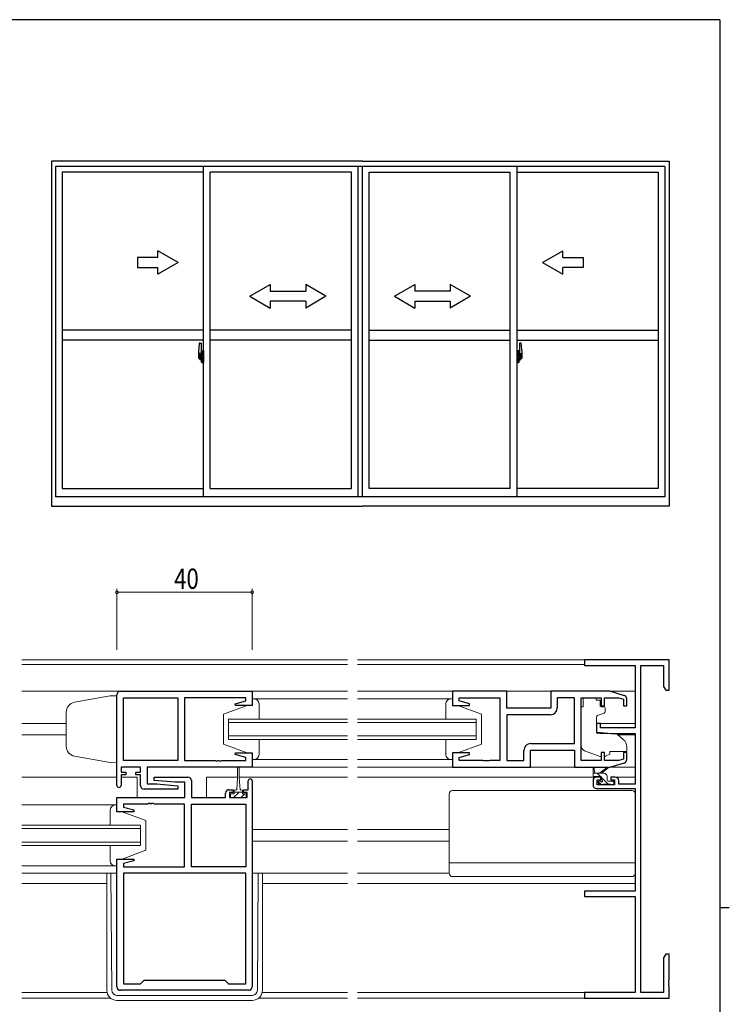
# Model space of a CAD drawing. Extents: x 0 to 793, y 0 to 564.
# Drawn here: x 566 to 776, y 270 to 561 of the extents above; entities that cross this region are included whole.
import ezdxf

# ---------------------------------------------------------------- set-up
doc = ezdxf.new("R2010")
doc.units = 0
doc.linetypes.add('YCENTER_1', pattern=[13, 10, -1, 1, -1])
for name, color, linetype, lineweight in [('YKK_11', 7, 'CONTINUOUS', 30), ('YKK_12', 2, 'CONTINUOUS', 13), ('YKK_13', 4, 'CONTINUOUS', 13), ('YKK_D', 6, 'CONTINUOUS', 13)]:
    doc.layers.add(name, color=color, linetype=linetype, lineweight=lineweight)
doc.layers.add('YKK_A1', color=4, linetype='CONTINUOUS')
doc.layers.add('YKK_ZWAK', color=7, linetype='CONTINUOUS')
doc.styles.get("Standard").update_dxf_attribs({"font": 'ROMANS.SHX', "bigfont": 'EXTFONT.SHX'})

# ---------------------------------------------------------------- blocks, each defined once
blk = doc.blocks.new('A201')
at = {"layer": 'YKK_ZWAK', "color": 254, "linetype": 'Continuous'}
for p, q in [((571, 410), (21, 410)), ((571, 410), (571, 35)), ((571, 222.5), (573, 222.5))]:
    blk.add_line(p, q, dxfattribs=at)

msp = doc.modelspace()

# ---------------------------------------------------------------- linework, layer by layer
at = {"layer": 'YKK_11', "color": 0, "linetype": 'ByBlock', "lineweight": -2, "ltscale": 0.5}
for p, q in [((757.8, 372.1), (732.8, 372.1)), ((732.8, 372.1), (732.8, 370.47)), ((732.8, 370.47), (747.8, 370.47)), ((747.8, 370.47), (747.8, 352)), ((749.43, 273.73), (749.43, 370.47)), ((749.43, 370.47), (756.17, 370.47)), ((756.17, 370.47), (756.17, 364.19)), ((757.8, 363.1), (757.8, 372.1)), ((756.17, 364.19), (756.8, 363.1)), ((594.55, 335), (594.55, 361.8)), ((595.55, 362.8), (634.55, 362.8)), ((634.55, 362.8), (634.55, 358.6)), ((693.8, 362.8), (693.8, 358.6)), ((709.8, 362.8), (693.8, 362.8)), ((709.8, 357.8), (709.8, 362.8)), ((740.3, 362.8), (722.8, 362.8)), ((722.8, 362.8), (722.8, 357.8)), ((744.59, 361.51), (740.3, 362.8)), ((756.8, 363.1), (757.8, 363.1)), ((596.48, 342.33), (596.48, 360.87)), ((596.48, 342.33), (596.48, 360.87)), ((596.48, 360.87), (612.55, 360.87)), ((612.55, 360.87), (612.55, 342.33)), ((632.62, 360.87), (614.55, 360.87)), ((614.55, 360.87), (614.55, 342.33)), ((629.52, 359.12), (632.62, 359.95)), ((629.59, 358.6), (629.52, 359.12)), ((634.55, 358.6), (629.59, 358.6)), ((632.62, 359.95), (632.62, 360.87)), ((693.8, 358.6), (698.76, 358.6)), ((695.73, 360.87), (707.8, 360.87)), ((695.73, 359.95), (695.73, 360.87)), ((698.83, 359.12), (695.73, 359.95)), ((698.76, 358.6), (698.83, 359.12)), ((707.8, 360.87), (707.8, 342.33)), ((729.8, 360.87), (724.73, 360.87)), ((724.73, 360.87), (724.73, 357.87)), ((729.8, 347.33), (729.8, 360.87)), ((729.8, 347.33), (729.8, 360.87)), ((731.8, 342.33), (731.8, 360.87)), ((731.8, 360.87), (737.7, 360.87)), ((737.7, 360.87), (737.7, 358.5)), ((737.7, 358.5), (738.7, 358.5)), ((738.7, 360.87), (742.91, 360.87)), ((738.7, 358.5), (738.7, 360.87)), ((742.91, 360.87), (744.3, 360.45)), ((744.3, 360.45), (744.3, 358.5)), ((744.3, 358.5), (745.3, 358.5)), ((745.3, 358.5), (745.3, 360.56)), ((722.8, 357.8), (709.8, 357.8)), ((709.8, 355.87), (709.8, 342.33)), ((722.73, 355.87), (709.8, 355.87)), ((736.3, 353.3), (736.3, 350.69)), ((737.5, 353.3), (736.3, 353.3)), ((737.5, 352), (737.5, 353.3)), ((736.3, 350.69), (740.8, 350.3)), ((747.8, 352), (737.5, 352)), ((740.8, 350.3), (747.8, 350.3)), ((747.8, 350.3), (747.8, 335.3)), ((716.87, 347.33), (729.8, 347.33)), ((629.52, 344.08), (629.59, 344.6)), ((632.62, 343.25), (629.52, 344.08)), ((629.59, 344.6), (634.55, 344.6)), ((634.55, 344.6), (634.55, 340.4)), ((693.8, 344.6), (693.8, 340.4)), ((698.76, 344.6), (693.8, 344.6)), ((695.73, 343.25), (698.83, 344.08)), ((698.83, 344.08), (698.76, 344.6)), ((714.87, 342.33), (714.87, 345.33)), ((716.8, 345.4), (729.8, 345.4)), ((716.8, 340.4), (716.8, 345.4)), ((729.8, 345.4), (729.8, 340.4)), ((737.7, 344.7), (737.7, 342.33)), ((738.7, 344.7), (737.7, 344.7)), ((738.7, 342.33), (738.7, 344.7)), ((744.3, 344.7), (744.3, 342.75)), ((745.3, 344.7), (744.3, 344.7)), ((745.3, 342.64), (745.3, 344.7)), ((612.55, 342.33), (596.48, 342.33)), ((614.55, 342.33), (623.59, 342.33)), ((623.59, 342.33), (623.78, 342.21)), ((623.78, 342.21), (624.32, 342.21)), ((624.32, 342.21), (624.51, 342.33)), ((624.51, 342.33), (624.59, 342.33)), ((624.59, 342.33), (624.78, 342.21)), ((624.78, 342.21), (625.32, 342.21)), ((625.32, 342.21), (625.51, 342.33)), ((625.51, 342.33), (632.62, 342.33)), ((632.62, 342.33), (632.62, 343.25)), ((695.73, 342.33), (695.73, 343.25)), ((702.84, 342.33), (695.73, 342.33)), ((703.03, 342.21), (702.84, 342.33)), ((703.57, 342.21), (703.03, 342.21)), ((703.76, 342.33), (703.57, 342.21)), ((703.84, 342.33), (703.76, 342.33)), ((704.03, 342.21), (703.84, 342.33)), ((704.57, 342.21), (704.03, 342.21)), ((704.76, 342.33), (704.57, 342.21)), ((707.8, 342.33), (704.76, 342.33)), ((709.8, 342.33), (714.87, 342.33)), ((737.7, 342.33), (731.8, 342.33)), ((742.91, 342.33), (738.7, 342.33)), ((740.3, 340.4), (744.59, 341.69)), ((744.3, 342.75), (742.91, 342.33)), ((595.75, 340.4), (595.75, 338.9)), ((601.55, 340.4), (595.75, 340.4)), ((595.75, 338.9), (597.15, 338.9)), ((595.75, 338.1), (595.75, 335)), ((597.15, 338.1), (595.75, 338.1)), ((597.15, 338.9), (597.15, 338.1)), ((600.15, 338.9), (601.55, 338.9)), ((600.15, 338.1), (600.15, 338.9)), ((601.55, 338.1), (600.15, 338.1)), ((601.55, 338.9), (601.55, 340.4)), ((601.55, 334.9), (601.55, 338.1)), ((634.55, 340.4), (603.48, 340.4)), ((603.48, 340.4), (603.48, 335.4)), ((693.8, 340.4), (716.8, 340.4)), ((729.8, 340.4), (740.3, 340.4)), ((603.48, 335.4), (606.36, 335.4)), ((605.53, 336.44), (605.57, 337.4)), ((611.74, 335.9), (605.53, 336.44)), ((605.57, 337.4), (615.55, 337.4)), ((606.36, 335.4), (612.57, 334.86)), ((614.62, 335.9), (611.74, 335.9)), ((612.57, 334.86), (612.53, 333.9)), ((614.62, 331.4), (614.62, 335.9)), ((616.55, 336.4), (616.55, 331.4)), ((633.35, 333.7), (633.35, 336.3)), ((634.55, 336.3), (634.55, 275.4)), ((735.3, 336.4), (735.3, 335.1)), ((737.6, 337.4), (736.3, 337.4)), ((736.5, 336.6), (737.6, 336.6)), ((736.5, 335.1), (736.5, 336.6)), ((741.7, 335.1), (736.5, 335.1)), ((737.6, 336.6), (737.6, 337.4)), ((740.6, 337.4), (740.6, 336.6)), ((741.9, 337.4), (740.6, 337.4)), ((740.6, 336.6), (741.7, 336.6)), ((741.7, 336.6), (741.7, 335.1)), ((742.9, 335.3), (742.9, 336.4)), ((747.8, 335.3), (742.9, 335.3)), ((612.53, 333.9), (602.55, 333.9)), ((626.65, 331.4), (626.65, 332.7)), ((627.65, 333.7), (628.95, 333.7)), ((627.85, 332.9), (627.85, 331.4)), ((628.95, 332.9), (627.85, 332.9)), ((628.95, 333.7), (628.95, 332.9)), ((631.95, 332.9), (631.95, 333.7)), ((631.95, 333.7), (633.35, 333.7)), ((633.05, 332.9), (631.95, 332.9)), ((633.05, 331.4), (633.05, 332.9)), ((736.3, 334.1), (747.8, 334.1)), ((747.8, 334.1), (747.8, 303.73)), ((594.55, 331.4), (614.62, 331.4)), ((594.55, 327.2), (594.55, 331.4)), ((596.48, 329.47), (596.48, 328.55)), ((603.59, 329.47), (596.48, 329.47)), ((603.78, 329.59), (603.59, 329.47)), ((604.32, 329.59), (603.78, 329.59)), ((604.51, 329.47), (604.32, 329.59)), ((604.59, 329.47), (604.51, 329.47)), ((604.78, 329.59), (604.59, 329.47)), ((605.32, 329.59), (604.78, 329.59)), ((605.51, 329.47), (605.32, 329.59)), ((614.55, 329.47), (605.51, 329.47)), ((614.55, 310.93), (614.55, 329.47)), ((616.55, 331.4), (626.65, 331.4)), ((616.55, 329.47), (632.62, 329.47)), ((616.55, 310.93), (616.55, 329.47)), ((627.85, 331.4), (633.05, 331.4)), ((632.62, 329.47), (632.62, 310.93)), ((632.62, 329.47), (632.62, 310.93)), ((599.51, 327.2), (594.55, 327.2)), ((596.48, 328.55), (599.58, 327.72)), ((599.58, 327.72), (599.51, 327.2)), ((594.55, 275.4), (594.55, 313.2)), ((594.55, 313.2), (599.51, 313.2)), ((599.58, 312.68), (596.48, 311.85)), ((596.48, 311.85), (596.48, 310.93)), ((599.51, 313.2), (599.58, 312.68)), ((596.48, 310.93), (614.55, 310.93)), ((632.62, 309), (596.48, 309)), ((632.62, 309), (596.48, 309)), ((596.48, 309), (596.48, 276.33)), ((632.62, 310.93), (616.55, 310.93)), ((632.62, 276.33), (632.62, 309)), ((747.8, 303.73), (732.8, 303.73)), ((732.8, 303.73), (732.8, 302.1)), ((732.8, 302.1), (747.8, 302.1)), ((747.8, 302.1), (747.8, 273.73)), ((756.8, 285.1), (756.17, 284.01)), ((756.17, 284.01), (756.17, 273.73)), ((757.8, 285.1), (756.8, 285.1)), ((757.8, 277.56), (757.8, 285.1)), ((601.55, 276.33), (602.62, 277.4)), ((602.62, 277.4), (626.48, 277.4)), ((626.48, 277.4), (627.55, 276.33)), ((757.68, 277.37), (757.8, 277.56)), ((757.68, 276.83), (757.68, 277.37)), ((757.8, 276.64), (757.68, 276.83)), ((757.8, 276.56), (757.8, 276.64)), ((633.55, 274.4), (595.55, 274.4)), ((596.48, 276.33), (601.55, 276.33)), ((627.55, 276.33), (632.62, 276.33)), ((747.8, 273.73), (732.8, 273.73)), ((732.8, 273.73), (732.8, 272.1)), ((756.17, 273.73), (749.43, 273.73)), ((757.68, 276.37), (757.8, 276.56)), ((757.68, 275.83), (757.68, 276.37)), ((757.8, 275.64), (757.68, 275.83)), ((757.8, 272.1), (757.8, 275.64)), ((732.8, 272.1), (757.8, 272.1))]:
    msp.add_line(p, q, dxfattribs=at)
for centre, radius, start, end in [((595.55, 361.8), 1, 90, 180), ((744.3, 360.56), 1, 360, 73.3007), ((722.73, 357.87), 2, 270, 360), ((716.87, 345.33), 2, 90, 180), ((744.3, 342.64), 1, 286.6993, 0), ((595.15, 335), 0.6, 180, 0), ((602.55, 334.9), 1, 180, 270), ((615.55, 336.4), 1, 0, 90), ((633.95, 336.3), 0.6, 360, 180), ((736.3, 336.4), 1, 90, 180), ((736.3, 335.1), 1, 180, 270), ((741.9, 336.4), 1, 0, 90), ((627.65, 332.7), 1, 90, 180), ((595.55, 275.4), 1, 180, 270), ((633.55, 275.4), 1, 270, 360)]:
    msp.add_arc(centre, radius, start, end, dxfattribs=at)
at = {"layer": 'YKK_12', "ltscale": 1.5}
for p, q in [((566.43, 372.1), (662.68, 372.1)), ((662.68, 370.7), (566.43, 370.7)), ((665.68, 372.1), (733.1, 372.1)), ((732.81, 370.7), (665.68, 370.7)), ((566.43, 362.8), (595.55, 362.8)), ((662.68, 362.8), (634.05, 362.8)), ((694.3, 362.8), (665.68, 362.8)), ((747.8, 362.8), (709.3, 362.8)), ((566.43, 353.3), (579.55, 353.3)), ((662.68, 354.6), (627.55, 354.6)), ((627.55, 354.6), (627.55, 348.6)), ((627.55, 353.6), (662.68, 353.6)), ((700.8, 354.6), (665.68, 354.6)), ((665.68, 353.6), (700.8, 353.6)), ((700.8, 348.6), (700.8, 354.6)), ((747.8, 353.3), (736.3, 353.3)), ((566.43, 349.9), (579.55, 349.9)), ((662.68, 349.6), (627.55, 349.6)), ((700.8, 349.6), (665.68, 349.6)), ((747.8, 349.9), (742.68, 349.9)), ((627.55, 348.6), (662.68, 348.6)), ((665.68, 348.6), (700.8, 348.6)), ((634.05, 340.4), (662.68, 340.4)), ((694.3, 340.4), (665.68, 340.4)), ((566.43, 337.4), (594.55, 337.4)), ((600.55, 337.4), (595.75, 337.4)), ((600.55, 337.4), (600.55, 331.4)), ((630.2, 337.4), (621.05, 337.4)), ((621.05, 337.4), (621.05, 331.4)), ((662.68, 337.4), (630.7, 337.4)), ((736.3, 337.4), (665.68, 337.4)), ((747.8, 337.4), (741.9, 337.4)), ((601.55, 323.2), (566.43, 323.2)), ((601.55, 317.2), (601.55, 323.2)), ((566.43, 322.2), (601.55, 322.2)), ((662.68, 321.9), (634.55, 321.9)), ((692.8, 321.9), (665.68, 321.9)), ((601.55, 318.2), (566.43, 318.2)), ((662.68, 318.5), (634.55, 318.5)), ((692.8, 318.5), (665.68, 318.5)), ((566.43, 317.2), (601.55, 317.2)), ((566.43, 309), (594.55, 309)), ((566.43, 306), (591.55, 306)), ((637.55, 306), (662.68, 306)), ((665.68, 306), (747.8, 306)), ((591.55, 273.73), (566.43, 273.73)), ((662.68, 273.73), (637.55, 273.73)), ((733.1, 273.73), (665.68, 273.73)), ((566.43, 272.1), (592.62, 272.1)), ((636.48, 272.1), (662.68, 272.1)), ((665.68, 272.1), (733.1, 272.1))]:
    msp.add_line(p, q, dxfattribs=at)
at = {"layer": 'YKK_13', "ltscale": 1.5}
for p, q in [((592.55, 361.43), (582.03, 359.58)), ((594.55, 361.5), (592.55, 361.43)), ((594.55, 361.5), (594.55, 341.7)), ((633.05, 358.6), (626.05, 356)), ((633.05, 358.6), (626.05, 356)), ((634.55, 358.6), (633.05, 358.6)), ((634.55, 358.6), (633.05, 358.6)), ((634.55, 360.6), (662.68, 360.6)), ((634.55, 360.6), (634.55, 358.6)), ((635.05, 360.6), (634.55, 360.6)), ((634.55, 360.6), (634.55, 358.6)), ((635.05, 360.6), (634.55, 360.6)), ((636.55, 354.6), (636.55, 359.1)), ((636.55, 355), (636.55, 359.1)), ((665.68, 360.6), (693.8, 360.6)), ((691.8, 354.6), (691.8, 359.1)), ((693.3, 360.6), (693.8, 360.6)), ((693.8, 360.6), (693.8, 358.6)), ((693.8, 358.6), (695.3, 358.6)), ((695.3, 358.6), (702.3, 356)), ((731.8, 346.64), (731.8, 358.2)), ((732.4, 358.2), (731.8, 358.2)), ((732.4, 360.87), (732.4, 360.2)), ((736.2, 360.87), (732.4, 360.87)), ((732.4, 359.2), (732.4, 360.2)), ((732.4, 358.2), (732.4, 359.2)), ((736.2, 360.87), (736.2, 360.2)), ((736.2, 360.2), (737.37, 360.2)), ((737.37, 359.2), (737.37, 360.2)), ((737.37, 359.2), (737.37, 358.5)), ((737.67, 358.2), (738.6, 358.2)), ((579.55, 356.62), (579.55, 346.44)), ((626.05, 356), (626.05, 347.2)), ((626.05, 356), (626.05, 347.2)), ((702.3, 356), (702.3, 347.2)), ((736.3, 355.2), (736.3, 350.6)), ((738.57, 356.38), (736.57, 355.65)), ((738.9, 357.9), (738.9, 356.85)), ((736.52, 350.3), (741.9, 350.25)), ((742.54, 350.02), (744.23, 348.6)), ((633.05, 344.6), (626.05, 347.2)), ((633.05, 344.6), (626.05, 347.2)), ((636.55, 344.1), (636.55, 348.6)), ((636.55, 344.1), (636.55, 348.2)), ((691.8, 344.1), (691.8, 348.6)), ((695.3, 344.6), (702.3, 347.2)), ((592.55, 341.77), (582.03, 343.62)), ((633.05, 344.6), (634.55, 344.6)), ((633.05, 344.6), (634.55, 344.6)), ((634.55, 344.6), (634.55, 342.6)), ((634.55, 344.6), (634.55, 342.6)), ((693.8, 344.6), (693.8, 342.6)), ((695.3, 344.6), (693.8, 344.6)), ((737.43, 343.56), (732.79, 345.23)), ((738.99, 343.59), (740.3, 344.2)), ((740.3, 345), (740.3, 344.7)), ((745.3, 345), (740.3, 345)), ((740.3, 344.7), (740.3, 344.2)), ((745.3, 346.3), (745.3, 345)), ((594.55, 341.7), (592.55, 341.77)), ((634.55, 342.6), (662.68, 342.6)), ((634.55, 342.6), (635.05, 342.6)), ((634.55, 342.6), (635.05, 342.6)), ((693.8, 342.6), (665.68, 342.6)), ((693.8, 342.6), (693.3, 342.6)), ((630.2, 337.2), (630.2, 340.15)), ((630.7, 340.15), (630.7, 337.2)), ((730.3, 340.4), (716.3, 340.4)), ((735.3, 337.9), (735.3, 339.9)), ((738.5, 338.6), (735.3, 338.6)), ((735.6, 339.73), (735.8, 338.6)), ((737.52, 337.6), (736.52, 338.6)), ((737.2, 338.6), (739.42, 340.28)), ((737.8, 338.6), (739.62, 340)), ((739.45, 337.91), (738.81, 338.55)), ((740.23, 340.4), (747.8, 340.4)), ((630.2, 337.2), (629.95, 333.7)), ((630.7, 337.2), (630.95, 333.7)), ((737.6, 337.6), (735.6, 337.6)), ((737.77, 335.1), (736.83, 336.04)), ((737.39, 335.19), (736.89, 335.69)), ((737.1, 336.2), (737.44, 336.2)), ((738.2, 335.1), (737.6, 335.1)), ((737.9, 336.66), (737.9, 337.3)), ((739.82, 335.3), (737.9, 337.22)), ((740.5, 335.3), (738.4, 335.3)), ((739.5, 336.5), (739.5, 337.6)), ((739.8, 336.2), (741.2, 336.2)), ((741.2, 335.1), (740.7, 335.1)), ((741.5, 335.86), (741.16, 336.2)), ((741.5, 335.9), (741.5, 335.4)), ((628.15, 332.5), (629.2, 332.5)), ((628.15, 331.4), (628.15, 332.5)), ((630.45, 332.83), (629.02, 331.4)), ((629.2, 333.3), (629.2, 332.5)), ((629.2, 333), (631.7, 333)), ((629.95, 333.7), (629.6, 333.7)), ((630.62, 333), (630.45, 332.83)), ((631.3, 333.7), (630.95, 333.7)), ((632.37, 332.5), (631.27, 331.4)), ((631.7, 332.5), (631.7, 333.3)), ((631.7, 332.5), (632.75, 332.5)), ((632.75, 332.5), (632.75, 331.4)), ((692.8, 309), (692.8, 332.5)), ((746.8, 333.5), (693.8, 333.5)), ((747.8, 309), (747.8, 332.5)), ((566.43, 329.2), (594.55, 329.2)), ((594.05, 329.2), (594.55, 329.2)), ((594.55, 329.2), (594.55, 327.2)), ((632.75, 331.4), (628.15, 331.4)), ((592.55, 323.2), (592.55, 327.7)), ((594.55, 327.2), (596.05, 327.2)), ((596.05, 327.2), (603.05, 324.6)), ((603.05, 324.6), (603.05, 315.8)), ((592.55, 312.7), (592.55, 317.2)), ((596.05, 313.2), (603.05, 315.8)), ((594.55, 313.2), (594.55, 311.2)), ((596.05, 313.2), (594.55, 313.2)), ((747.8, 312.04), (692.8, 312.04)), ((594.55, 311.2), (566.43, 311.2)), ((591.55, 309), (591.55, 274.4)), ((593.04, 274.39), (592.77, 309)), ((594.55, 311.2), (594.05, 311.2)), ((662.68, 309), (634.55, 309)), ((636.06, 274.39), (636.34, 309)), ((637.55, 309), (637.55, 274.4)), ((692.8, 309), (665.68, 309)), ((746.8, 308), (693.8, 308)), ((634.56, 272.9), (594.54, 272.9)), ((634.55, 271.4), (594.55, 271.4))]:
    msp.add_line(p, q, dxfattribs=at)
for centre, radius, start, end in [((582.55, 356.62), 3, 100, 180), ((635.05, 359.1), 1.5, 0, 90), ((635.05, 359.1), 1.5, 0, 90), ((693.3, 359.1), 1.5, 90, 180), ((737.67, 358.5), 0.3, 180, 270), ((738.6, 357.9), 0.3, 0, 90), ((736.8, 355.2), 0.5, 110, 180), ((738.4, 356.85), 0.5, 290, 0), ((736.6, 350.6), 0.3, 180, 269.5), ((741.89, 349.25), 1, 50, 89.5), ((582.55, 346.58), 3, 180, 260), ((733.3, 346.64), 1.5, 180, 250.1467), ((742.3, 346.3), 3, 0, 50), ((635.05, 344.1), 1.5, 270, 0), ((635.05, 344.1), 1.5, 270, 0), ((693.3, 344.1), 1.5, 180, 270), ((737.77, 344.5), 1, 250.1467, 266.1132), ((738.57, 344.5), 1, 277.4069, 295), ((630.45, 340.15), 0.25, 0, 180), ((735.5, 339.9), 0.2, 300, 180), ((735.6, 337.9), 0.3, 180, 270), ((738.5, 337.6), 1, 0, 90), ((739.6, 340.2), 0.2, 275.5829, 155.5829), ((737.1, 335.9), 0.3, 90, 225), ((737.6, 335.4), 0.3, 225, 270), ((737.44, 335.9), 0.3, 33.0557, 90), ((737.6, 337.3), 0.3, 0, 90), ((737.9, 336.2), 0.25, 213.0557, 56.9443), ((738.2, 336.66), 0.3, 180, 236.9443), ((738.2, 335.3), 0.2, 270, 0), ((739.8, 336.5), 0.3, 180, 270), ((740.7, 335.3), 0.2, 180, 270), ((741.2, 335.9), 0.3, 0, 90), ((741.2, 335.4), 0.3, 270, 0), ((629.6, 333.3), 0.4, 90, 180), ((631.3, 333.3), 0.4, 0, 90), ((693.8, 332.5), 1, 90, 180), ((746.8, 332.5), 1, 0, 90), ((594.05, 327.7), 1.5, 90, 180), ((594.05, 312.7), 1.5, 180, 270), ((693.8, 309), 1, 180, 270), ((746.8, 309), 1, 270, 0), ((594.55, 274.4), 3, 180, 270), ((594.54, 274.4), 1.5, 180.4523, 270), ((634.55, 274.4), 3, 270, 0), ((634.56, 274.4), 1.5, 270, 359.5477)]:
    msp.add_arc(centre, radius, start, end, dxfattribs=at)
at = {"layer": 'YKK_A1'}
for p, q in [((575.15, 519.52), (575.15, 417.57)), ((667.1, 519.52), (575.15, 519.52)), ((667.1, 519.52), (757.8, 519.52)), ((757.8, 519.52), (757.8, 417.57)), ((576.4, 518.02), (576.4, 420.32)), ((756.55, 518.02), (576.4, 518.02)), ((578.35, 516.27), (578.35, 422.82)), ((620.1, 516.27), (578.35, 516.27)), ((620.1, 420.32), (620.1, 518.02)), ((622.1, 422.82), (622.1, 516.27)), ((663.85, 516.27), (622.1, 516.27)), ((663.85, 422.82), (663.85, 516.27)), ((665.85, 420.32), (665.85, 518.02)), ((667.1, 420.32), (667.1, 518.02)), ((669.1, 422.82), (669.1, 516.27)), ((669.1, 516.27), (710.85, 516.27)), ((710.85, 422.82), (710.85, 516.27)), ((712.85, 420.32), (712.85, 518.02)), ((712.85, 516.27), (754.6, 516.27)), ((754.6, 516.27), (754.6, 422.82)), ((756.55, 518.02), (756.55, 420.32)), ((620.1, 469.62), (578.35, 469.62)), ((663.85, 469.62), (622.1, 469.62)), ((669.1, 469.62), (710.85, 469.62)), ((712.85, 469.62), (754.6, 469.62)), ((620.1, 466.62), (578.35, 466.62)), ((663.85, 466.62), (622.1, 466.62)), ((669.1, 466.62), (710.85, 466.62)), ((712.85, 466.62), (754.6, 466.62)), ((618.7, 463.52), (618.7, 461.31)), ((618.94, 465.78), (619.37, 465.79)), ((619.4, 465.77), (619.4, 462.51)), ((619.53, 463.47), (619.53, 462.57)), ((619.65, 463.52), (619.58, 463.52)), ((619.65, 463.52), (619.65, 462.57)), ((619.65, 463.5), (619.68, 463.5)), ((619.68, 463.53), (620.1, 463.54)), ((619.68, 463.53), (619.68, 462.54)), ((619.68, 463.5), (619.68, 462.54)), ((620.1, 463.54), (620.1, 460.04)), ((713.28, 463.53), (712.85, 463.54)), ((712.85, 463.54), (712.85, 460.04)), ((713.28, 463.53), (713.28, 462.54)), ((713.28, 463.5), (713.28, 462.54)), ((713.3, 463.5), (713.28, 463.5)), ((713.3, 463.52), (713.3, 462.57)), ((713.3, 463.52), (713.38, 463.52)), ((713.43, 463.47), (713.43, 462.57)), ((713.55, 465.77), (713.55, 462.51)), ((714.01, 465.78), (713.58, 465.79)), ((714.25, 463.52), (714.25, 461.31)), ((618.75, 461.26), (618.96, 461.25)), ((619.29, 462.66), (618.9, 462.66)), ((618.9, 461.6), (618.9, 462.66)), ((618.9, 461.6), (618.9, 461.6)), ((618.9, 461.55), (618.9, 461.6)), ((618.9, 461.56), (618.9, 461.6)), ((618.93, 462.59), (619.29, 462.59)), ((618.93, 461.61), (618.93, 462.59)), ((618.96, 461.42), (618.96, 461.25)), ((619.17, 461.42), (618.96, 461.42)), ((618.99, 461.35), (618.96, 461.35)), ((618.99, 461.3), (618.99, 461.39)), ((618.99, 461.39), (619.23, 461.39)), ((618.99, 461.3), (619.23, 461.3)), ((618.99, 461.17), (618.99, 461.3)), ((618.99, 461.16), (618.99, 461.17)), ((618.99, 461.16), (619.28, 461.16)), ((619.1, 460.9), (619.1, 460.85)), ((619.29, 460.85), (619.1, 460.85)), ((619.13, 460.93), (619.29, 460.93)), ((619.17, 461.43), (619.17, 461.39)), ((619.21, 461.43), (619.17, 461.43)), ((619.21, 462.21), (619.21, 461.39)), ((619.39, 462.21), (619.21, 462.21)), ((619.23, 461.88), (619.21, 461.88)), ((619.23, 461.77), (619.23, 461.96)), ((619.23, 461.76), (619.23, 461.77)), ((619.23, 461.76), (619.33, 461.76)), ((619.23, 461.69), (619.23, 461.76)), ((619.23, 461.69), (619.33, 461.69)), ((619.23, 461.64), (619.23, 461.69)), ((619.23, 461.64), (619.33, 461.64)), ((619.23, 461.45), (619.23, 461.64)), ((619.23, 461.45), (619.33, 461.45)), ((619.23, 461.4), (619.23, 461.45)), ((619.23, 461.4), (619.33, 461.4)), ((619.23, 461.39), (619.23, 461.4)), ((619.23, 461.39), (619.33, 461.39)), ((619.33, 461.35), (619.31, 461.35)), ((619.33, 462.55), (619.33, 462.21)), ((619.33, 462.38), (619.33, 462.43)), ((619.33, 462.21), (619.33, 461.99)), ((619.33, 462.21), (619.33, 461.99)), ((619.4, 462.09), (619.33, 462.09)), ((619.33, 461.99), (619.5, 461.99)), ((619.33, 461.79), (619.5, 461.79)), ((619.5, 461.77), (619.33, 461.77)), ((619.33, 461.76), (619.33, 461.77)), ((619.33, 461.76), (619.33, 460.97)), ((619.33, 461.69), (619.33, 461.76)), ((619.33, 461.64), (619.33, 461.69)), ((619.33, 461.45), (619.33, 461.64)), ((619.33, 461.62), (619.33, 461.35)), ((619.33, 461.4), (619.33, 461.45)), ((619.33, 461.39), (619.33, 461.4)), ((619.33, 461.39), (619.33, 461.26)), ((619.33, 461.26), (619.33, 461.25)), ((619.33, 461.25), (619.33, 461.2)), ((619.39, 462.51), (619.39, 462.21)), ((619.4, 462.51), (619.39, 462.51)), ((619.4, 462.55), (619.4, 461.99)), ((619.4, 461.99), (619.4, 462.34)), ((619.4, 462.05), (619.4, 462.28)), ((619.4, 461.24), (619.4, 461.77)), ((619.4, 461.77), (619.4, 460.97)), ((619.42, 462.37), (619.53, 462.37)), ((619.53, 461.22), (619.42, 461.22)), ((619.5, 461.99), (619.5, 461.79)), ((619.5, 461.79), (619.5, 461.77)), ((619.65, 462.57), (619.53, 462.57)), ((619.53, 462.2), (619.53, 462.51)), ((619.53, 461.07), (619.53, 461.38)), ((619.53, 460.11), (619.53, 461.02)), ((619.65, 461.02), (619.53, 461.02)), ((619.55, 462.54), (619.55, 462.57)), ((619.68, 462.54), (619.55, 462.54)), ((619.68, 462.54), (619.55, 462.54)), ((619.68, 461.04), (619.55, 461.05)), ((619.55, 461.04), (619.55, 461.02)), ((619.68, 461.04), (619.55, 461.04)), ((619.57, 462.13), (619.57, 461.46)), ((619.65, 460.06), (619.58, 460.06)), ((619.59, 462.13), (619.59, 461.11)), ((620.07, 462.17), (619.61, 462.15)), ((619.61, 461.08), (620.07, 461.07)), ((619.65, 461.19), (619.65, 461.14)), ((619.65, 460.06), (619.65, 461.02)), ((619.65, 460.09), (619.68, 460.09)), ((620.03, 461.22), (619.68, 461.22)), ((619.68, 461.11), (620.03, 461.11)), ((619.68, 460.09), (619.68, 461.04)), ((619.68, 461.04), (619.68, 460.06)), ((619.68, 460.06), (620.1, 460.04)), ((619.76, 462.28), (619.76, 462.21)), ((619.94, 462.31), (619.78, 462.31)), ((619.78, 462.19), (619.94, 462.19)), ((619.97, 462.28), (619.97, 462.21)), ((620.05, 461.19), (620.05, 461.14)), ((620.09, 462.15), (620.09, 461.08)), ((620.09, 462.15), (620.09, 462.15)), ((620.1, 461.93), (620.09, 461.93)), ((620.1, 461.61), (620.09, 461.61)), ((712.85, 461.93), (712.87, 461.93)), ((712.85, 461.61), (712.87, 461.61)), ((713.28, 460.06), (712.85, 460.04)), ((712.87, 462.15), (712.87, 461.08)), ((712.87, 462.15), (712.87, 462.15)), ((712.88, 462.17), (713.34, 462.15)), ((713.34, 461.08), (712.88, 461.07)), ((712.9, 461.19), (712.9, 461.14)), ((712.93, 461.22), (713.28, 461.22)), ((713.28, 461.11), (712.93, 461.11)), ((712.99, 462.28), (712.99, 462.21)), ((713.01, 462.31), (713.17, 462.31)), ((713.17, 462.19), (713.01, 462.19)), ((713.2, 462.28), (713.2, 462.21)), ((713.28, 462.54), (713.4, 462.54)), ((713.28, 462.54), (713.4, 462.54)), ((713.28, 461.04), (713.4, 461.05)), ((713.28, 460.09), (713.28, 461.04)), ((713.28, 461.04), (713.4, 461.04)), ((713.28, 461.04), (713.28, 460.06)), ((713.3, 460.09), (713.28, 460.09)), ((713.3, 462.57), (713.43, 462.57)), ((713.3, 461.19), (713.3, 461.14)), ((713.3, 461.02), (713.43, 461.02)), ((713.3, 460.06), (713.3, 461.02)), ((713.3, 460.06), (713.38, 460.06)), ((713.37, 462.13), (713.37, 461.11)), ((713.38, 462.13), (713.38, 461.46)), ((713.4, 462.54), (713.4, 462.57)), ((713.4, 461.04), (713.4, 461.02)), ((713.43, 462.2), (713.43, 462.51)), ((713.53, 462.37), (713.43, 462.37)), ((713.43, 461.07), (713.43, 461.38)), ((713.43, 461.22), (713.53, 461.22)), ((713.43, 460.11), (713.43, 461.02)), ((713.63, 461.99), (713.46, 461.99)), ((713.46, 461.99), (713.46, 461.79)), ((713.63, 461.79), (713.46, 461.79)), ((713.46, 461.79), (713.46, 461.77)), ((713.46, 461.77), (713.63, 461.77)), ((713.55, 462.55), (713.55, 461.99)), ((713.55, 462.51), (713.57, 462.51)), ((713.55, 461.99), (713.55, 462.34)), ((713.55, 462.05), (713.55, 462.28)), ((713.55, 462.09), (713.63, 462.09)), ((713.55, 461.24), (713.55, 461.77)), ((713.55, 461.77), (713.55, 460.97)), ((713.57, 462.51), (713.57, 462.21)), ((713.57, 462.21), (713.74, 462.21)), ((713.63, 462.55), (713.63, 462.21)), ((713.63, 462.38), (713.63, 462.43)), ((713.63, 462.21), (713.63, 461.99)), ((713.63, 462.21), (713.63, 461.99)), ((713.63, 461.76), (713.63, 461.77)), ((713.63, 461.76), (713.63, 460.97)), ((713.73, 461.76), (713.63, 461.76)), ((713.63, 461.69), (713.63, 461.76)), ((713.73, 461.69), (713.63, 461.69)), ((713.63, 461.64), (713.63, 461.69)), ((713.73, 461.64), (713.63, 461.64)), ((713.63, 461.45), (713.63, 461.64)), ((713.63, 461.62), (713.63, 461.35)), ((713.73, 461.45), (713.63, 461.45)), ((713.63, 461.4), (713.63, 461.45)), ((713.73, 461.4), (713.63, 461.4)), ((713.63, 461.39), (713.63, 461.4)), ((713.63, 461.39), (713.63, 461.26)), ((713.73, 461.39), (713.63, 461.39)), ((713.63, 461.35), (713.64, 461.35)), ((713.63, 461.26), (713.63, 461.25)), ((713.63, 461.25), (713.63, 461.2)), ((713.66, 462.66), (714.05, 462.66)), ((714.03, 462.59), (713.66, 462.59)), ((713.83, 460.93), (713.66, 460.93)), ((713.66, 460.85), (713.85, 460.85)), ((713.96, 461.16), (713.67, 461.16)), ((713.73, 461.77), (713.73, 461.96)), ((713.73, 461.88), (713.74, 461.88)), ((713.73, 461.76), (713.73, 461.77)), ((713.73, 461.69), (713.73, 461.76)), ((713.73, 461.64), (713.73, 461.69)), ((713.73, 461.45), (713.73, 461.64)), ((713.73, 461.4), (713.73, 461.45)), ((713.73, 461.39), (713.73, 461.4)), ((713.96, 461.39), (713.73, 461.39)), ((713.96, 461.3), (713.73, 461.3)), ((713.74, 462.21), (713.74, 461.39)), ((713.74, 461.43), (713.78, 461.43)), ((713.78, 461.43), (713.78, 461.39)), ((713.78, 461.42), (714, 461.42)), ((713.85, 460.9), (713.85, 460.85)), ((713.96, 461.3), (713.96, 461.39)), ((713.96, 461.35), (714, 461.35)), ((713.96, 461.17), (713.96, 461.3)), ((713.96, 461.16), (713.96, 461.17)), ((714, 461.42), (714, 461.25)), ((714.2, 461.26), (714, 461.25)), ((714.03, 461.61), (714.03, 462.59)), ((714.05, 461.6), (714.05, 462.66)), ((714.05, 461.6), (714.05, 461.6)), ((714.05, 461.55), (714.05, 461.6)), ((714.05, 461.56), (714.05, 461.6)), ((578.35, 422.82), (620.1, 422.82)), ((622.1, 422.82), (663.85, 422.82)), ((710.85, 422.82), (669.1, 422.82)), ((754.6, 422.82), (712.85, 422.82)), ((756.55, 420.32), (576.4, 420.32)), ((575.15, 417.57), (667.1, 417.57)), ((757.8, 417.57), (667.1, 417.57))]:
    msp.add_line(p, q, dxfattribs=at)
at = {"layer": 'YKK_A1', "linetype": 'Continuous'}
for p, q in [((612.6, 489.62), (606.6, 493.08)), ((606.6, 491.12), (606.6, 493.08)), ((720.35, 489.62), (726.35, 493.08)), ((726.35, 491.12), (726.35, 493.08)), ((606.6, 491.12), (600.6, 491.12)), ((600.6, 491.12), (600.6, 488.12)), ((612.6, 489.62), (606.6, 486.15)), ((720.35, 489.62), (726.35, 486.15)), ((726.35, 491.12), (732.35, 491.12)), ((732.35, 491.12), (732.35, 488.12)), ((600.6, 488.12), (606.6, 488.12)), ((606.6, 486.15), (606.6, 488.12)), ((732.35, 488.12), (726.35, 488.12)), ((726.35, 486.15), (726.35, 488.12)), ((633.85, 479.62), (639.85, 483.08)), ((639.85, 483.08), (639.85, 481.12)), ((639.85, 481.12), (650.35, 481.12)), ((650.35, 483.08), (650.35, 481.12)), ((656.35, 479.62), (650.35, 483.08)), ((676.6, 479.62), (682.6, 483.08)), ((682.6, 483.08), (682.6, 481.12)), ((693.1, 481.12), (682.6, 481.12)), ((693.1, 483.08), (693.1, 481.12)), ((699.1, 479.62), (693.1, 483.08)), ((633.85, 479.62), (639.85, 476.12)), ((639.85, 478.12), (639.85, 476.12)), ((650.35, 478.12), (639.85, 478.12)), ((656.35, 479.62), (650.35, 476.12)), ((650.35, 478.12), (650.35, 476.12)), ((676.6, 479.62), (682.6, 476.12)), ((682.6, 478.12), (693.1, 478.12)), ((682.6, 478.12), (682.6, 476.12)), ((699.1, 479.62), (693.1, 476.12)), ((693.1, 478.12), (693.1, 476.12))]:
    msp.add_line(p, q, dxfattribs=at)
at = {"layer": 'YKK_A1', "linetype": 'YCENTER_1'}
for p, q in [((619.55, 461.62), (618.51, 461.62)), ((618.53, 461.62), (619.85, 461.62)), ((619.24, 461.62), (620.26, 461.62)), ((713.71, 461.62), (712.69, 461.62)), ((714.42, 461.62), (713.1, 461.62)), ((713.4, 461.62), (714.44, 461.62))]:
    msp.add_line(p, q, dxfattribs=at)
at = {"layer": 'YKK_A1', "flags": 128}
for points in [[(619.1, 460.85), (619.08, 460.88), (619.07, 460.9)], [(619.32, 461.18), (619.32, 461.18), (619.31, 461.17), (619.3, 461.16), (619.29, 461.16), (619.27, 461.16), (619.26, 461.16), (619.25, 461.16), (619.23, 461.17), (619.23, 461.17)], [(619.57, 462.13), (619.57, 462.13), (619.56, 462.13), (619.55, 462.13), (619.54, 462.15), (619.53, 462.17), (619.53, 462.2)], [(619.53, 461.38), (619.53, 461.39), (619.53, 461.42), (619.54, 461.44), (619.55, 461.45), (619.56, 461.45), (619.57, 461.46), (619.57, 461.46)], [(713.38, 462.13), (713.38, 462.13), (713.39, 462.13), (713.4, 462.13), (713.41, 462.15), (713.42, 462.17), (713.43, 462.2)], [(713.43, 461.38), (713.42, 461.39), (713.42, 461.42), (713.41, 461.44), (713.4, 461.45), (713.39, 461.45), (713.38, 461.46), (713.38, 461.46)], [(713.63, 461.18), (713.63, 461.18), (713.64, 461.17), (713.65, 461.16), (713.66, 461.16), (713.68, 461.16), (713.69, 461.16), (713.7, 461.16), (713.72, 461.17), (713.73, 461.17)], [(713.85, 460.85), (713.87, 460.88), (713.88, 460.9)]]:
    msp.add_lwpolyline(points, dxfattribs=at)
at = {"layer": 'YKK_A1'}
for centre, radius, start, end in [((631.95, 463.48), 13.25, 170.2065, 179.8214), ((618.94, 465.73), 0.05, 92, 170.2065), ((619.38, 465.77), 0.025, 0, 92), ((619.58, 463.47), 0.05, 90, 180), ((713.38, 463.47), 0.05, 0, 90), ((713.58, 465.77), 0.025, 88, 180), ((714.01, 465.73), 0.05, 9.7935, 88), ((701, 463.48), 13.25, 0.1786, 9.7935), ((618.75, 461.31), 0.05, 180, 268), ((618.93, 462.61), 0.025, 180, 270), ((620.38, 461.6), 1.48, 179.9189, 190.8132), ((620.21, 461.54), 1.31, 179.5362, 192.8514), ((620.4, 461.57), 1.47, 178.4207, 189.3309), ((619.85, 461.46), 0.933, 188.6291, 193.1575), ((620.21, 461.54), 1.31, 192.8514, 209.2312), ((619.81, 461.48), 0.88, 189.9821, 192.053), ((619.85, 461.46), 0.933, 193.1575, 216.6329), ((619.81, 461.48), 0.88, 192.053, 218.8262), ((619.13, 460.9), 0.025, 90, 180), ((619.23, 461.4), 0.095, 266.9123, 356.7406), ((619.29, 462.55), 0.112, 0, 90), ((619.29, 462.55), 0.0375, 0, 90), ((619.29, 460.97), 0.0375, 270, 0), ((619.29, 460.97), 0.112, 270, 0), ((619.43, 462.34), 0.025, 91, 180), ((619.43, 461.24), 0.025, 180, 269), ((619.55, 462.51), 0.025, 92, 180), ((619.55, 461.07), 0.025, 180, 268), ((619.58, 460.11), 0.05, 180, 270), ((619.61, 462.13), 0.0254, 88.9921, 157.9025), ((619.61, 461.11), 0.0256, 202.4382, 270.6673), ((619.68, 461.19), 0.025, 90, 180), ((619.68, 461.14), 0.025, 180, 270), ((619.78, 462.28), 0.025, 90, 180), ((619.78, 462.21), 0.025, 180, 270), ((619.94, 462.28), 0.025, 0, 90), ((619.94, 462.21), 0.025, 270, 0), ((620.03, 461.19), 0.025, 0, 90), ((620.03, 461.14), 0.025, 270, 0), ((712.93, 461.19), 0.025, 90, 180), ((712.93, 461.14), 0.025, 180, 270), ((713.01, 462.28), 0.025, 90, 180), ((713.01, 462.21), 0.025, 180, 270), ((713.17, 462.28), 0.025, 0, 90), ((713.17, 462.21), 0.025, 270, 0), ((713.28, 461.19), 0.025, 0, 90), ((713.28, 461.14), 0.025, 270, 0), ((713.34, 462.13), 0.0254, 22.0975, 91.0079), ((713.34, 461.11), 0.0256, 269.3327, 337.5618), ((713.38, 460.11), 0.05, 270, 0), ((713.4, 462.51), 0.025, 0, 88), ((713.4, 461.07), 0.025, 272, 0), ((713.53, 462.34), 0.025, 0, 89), ((713.53, 461.24), 0.025, 271, 0), ((713.66, 462.55), 0.112, 90, 180), ((713.66, 460.97), 0.112, 180, 270), ((713.66, 462.55), 0.0375, 90, 180), ((713.72, 461.4), 0.095, 183.2594, 273.0877), ((713.66, 460.97), 0.0375, 180, 270), ((713.14, 461.48), 0.88, 321.1738, 347.947), ((713.83, 460.9), 0.025, 0, 90), ((713.1, 461.46), 0.933, 323.3671, 346.8425), ((712.74, 461.54), 1.31, 330.7688, 347.1486), ((713.14, 461.48), 0.88, 347.947, 350.0179), ((712.55, 461.57), 1.47, 350.6691, 1.5793), ((713.1, 461.46), 0.933, 346.8425, 351.3709), ((712.57, 461.6), 1.48, 349.1868, 0.0811), ((712.74, 461.54), 1.31, 347.1486, 0.4638), ((714.03, 462.61), 0.025, 270, 0), ((714.2, 461.31), 0.05, 272, 0)]:
    msp.add_arc(centre, radius, start, end, dxfattribs=at)
for centre, major_axis, ratio, start_param, end_param in [((619.33, 461.96), (0.1, 0), 0.251336, 1.570796, 3.141593), ((619.33, 461.77), (0.1, 0), 0.251336, 1.570796, 3.141593), ((619.23, 461.2), (0.1, 0), 0.637322, -0.25268, 0), ((619.61, 462.13), (-0.0236, 0.0086), 0.995692, -0.002865, 0.348119), ((619.61, 461.11), (0.0236, 0.0086), 0.995692, 2.793473, 3.144458), ((620.07, 462.15), (0.0106, 0.011), 0.965668, -0.785388, 0.820294), ((620.07, 461.08), (-0.0106, 0.011), 0.965668, 2.321299, 3.92698)]:
    msp.add_ellipse(centre, major_axis=major_axis, ratio=ratio, start_param=start_param, end_param=end_param, dxfattribs=at)
at = {"layer": 'YKK_A1', "extrusion": (0, 0, -1)}
for centre, major_axis, ratio, start_param, end_param in [((712.88, 462.15), (-0.0106, 0.011), 0.965668, -0.785388, 0.820294), ((712.88, 461.08), (0.0106, 0.011), 0.965668, 2.321299, 3.92698), ((713.34, 462.13), (0.0236, 0.0086), 0.995692, -0.002865, 0.348119), ((713.34, 461.11), (-0.0236, 0.0086), 0.995692, 2.793473, 3.144458), ((713.63, 461.96), (-0.1, 0), 0.251336, 1.570796, 3.141593), ((713.63, 461.77), (-0.1, 0), 0.251336, 1.570796, 3.141593), ((713.73, 461.2), (-0.1, 0), 0.637322, -0.25268, 0)]:
    msp.add_ellipse(centre, major_axis=major_axis, ratio=ratio, start_param=start_param, end_param=end_param, dxfattribs=at)
at = {"layer": 'YKK_D'}
for p, q in [((594.55, 375.1), (594.55, 393.1)), ((634.55, 375.1), (634.55, 393.1)), ((634.55, 392.1), (594.55, 392.1))]:
    msp.add_line(p, q, dxfattribs=at)
at = {"layer": 'YKK_D', "linetype": 'ByBlock', "const_width": 0.85}
for points in [[(594.66, 392.1, 1), (594.44, 392.1, 1)], [(634.44, 392.1, 1), (634.66, 392.1, 1)]]:
    msp.add_lwpolyline(points, format="xyb", close=True, dxfattribs=at)

# ---------------------------------------------------------------- block references
at = {"layer": 'YKK_ZWAK', "xscale": 1.4, "yscale": 1.4, "zscale": 1.4}
msp.add_blockref('A201', (-26.6, -12.6), dxfattribs=at)

# ---------------------------------------------------------------- texts
at = {"layer": 'YKK_D', "width": 0.8}
msp.add_text('40', height=6, dxfattribs=at).set_placement((611.46, 393.1))

doc.saveas('drawing.dxf')
